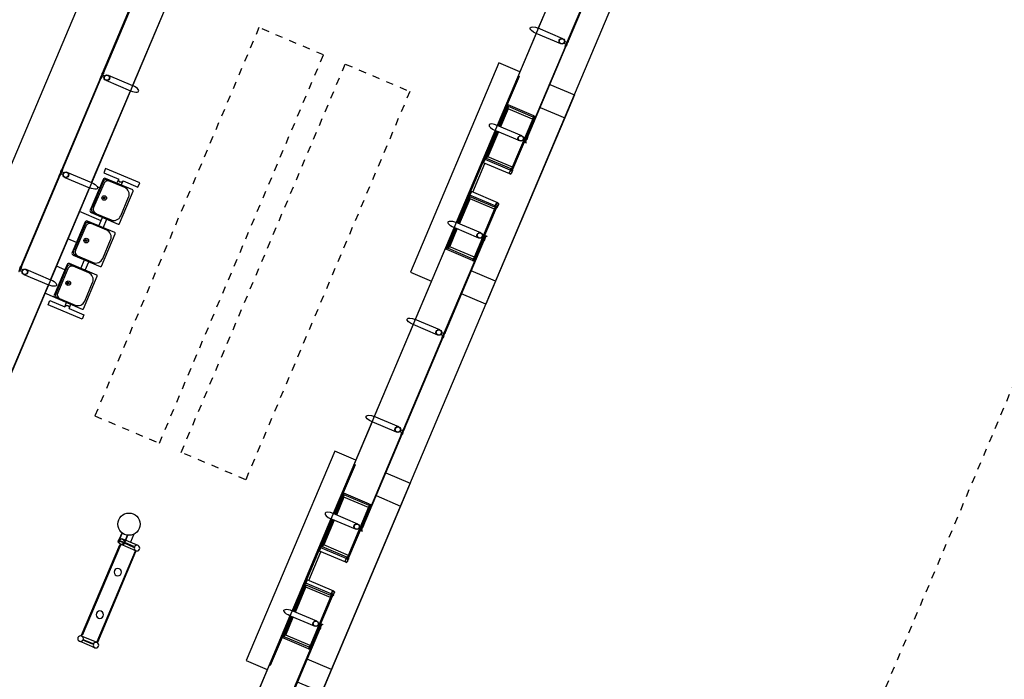
# Model space of a CAD drawing. Extents: x -251 to 3542, y -251 to 6714.
# Drawn here: x 1809 to 1822, y 4901 to 4910 of the extents above; entities that cross this region are included whole.
import ezdxf

# ---------------------------------------------------------------- set-up
doc = ezdxf.new("R2010")
doc.units = 0
doc.header["$MEASUREMENT"] = 0
doc.linetypes.add('DASHDOTX2', pattern=[2, 1, -0.5, 0, -0.5])
doc.linetypes.add('DASHED2', pattern=[0.375, 0.25, -0.125])
doc.layers.get('0').update_dxf_attribs({"linetype": 'CONTINUOUS'})
for name, color, linetype in [('005', 51, 'CONTINUOUS'), ('ESTR-METALICA', 3, 'CONTINUOUS'), ('IMPLANTAÇÃO-DUTOS AP', 2, 'CONTINUOUS'), ('IMPLANTAÇÃO-VIDRO', 1, 'CONTINUOUS'), ('L2', 1, 'DASHDOTX2'), ('mobília', 2, 'CONTINUOUS'), ('PG-MF', 3, 'CONTINUOUS'), ('S-TELEFONE-PUBLICO', 7, 'CONTINUOUS'), ('STALBL', 2, 'CONTINUOUS')]:
    doc.layers.add(name, color=color, linetype=linetype)
doc.styles.add('ROMANS', font='romans.shx', dxfattribs={"height": 1.25})

# ---------------------------------------------------------------- blocks, each defined once
blk = doc.blocks.new('PILARES')
at = {"layer": 'ESTR-METALICA', "color": 2}
for p, q in [((-3.8, 0), (-3.8, 22.6)), ((3.8, 0), (3.8, 22.6)), ((138.7, 0), (138.7, 22.6)), ((146.3, 0), (146.3, 22.6))]:
    blk.add_line(p, q, dxfattribs=at)
at = {"layer": 'ESTR-METALICA', "color": 3}
for centre in [(0, 22.6), (142.5, 22.6), (0, 0), (142.5, 0)]:
    blk.add_circle(centre, 3.8, dxfattribs=at)
at = {"layer": 'IMPLANTAÇÃO-DUTOS AP'}
for centre in [(40, 11.3), (102.5, 11.3)]:
    blk.add_circle(centre, 5, dxfattribs=at)
at = {"layer": 'IMPLANTAÇÃO-VIDRO'}
for points in [[(0, 17.8), (0.5, 17.8), (0.5, 4.8), (-0.5, 4.8), (-0.5, 17.8)], [(4.8, 22.1), (137.7, 22.1), (137.7, 23.1), (4.8, 23.1)], [(142.5, 17.8), (142, 17.8), (142, 4.8), (143, 4.8), (143, 17.8)], [(4.8, 0.5), (137.7, 0.5), (137.7, -0.5), (4.8, -0.5)]]:
    blk.add_lwpolyline(points, close=True, dxfattribs=at)
blk = doc.blocks.new('assento')
at = {"layer": 'mobília'}
for p, q in [((-20, 33), (-20, 1)), ((18, 35), (-18, 35)), ((16, 34), (-16, 34)), ((14, 32.5), (-14, 32.5)), ((20, 1), (20, 33)), ((-19, 31), (-19, 10)), ((19, 10), (19, 31)), ((-19, 0), (19, 0)), ((-11, 2), (11, 2))]:
    blk.add_line(p, q, dxfattribs=at)
for radius in [2.5, 1, 0.75]:
    blk.add_circle((0, 26), radius, dxfattribs=at)
for centre, radius, start, end in [((-18, 33), 2, 90, 180), ((-16, 31), 3, 90, 180), ((-14, 27.5), 5, 90, 180), ((14, 27.5), 5, 0, 90), ((16, 31), 3, 0, 90), ((18, 33), 2, 0, 90), ((-19, 1), 1, 180, 270), ((-11, 10), 8, 180, 270), ((11, 10), 8, 270, 0), ((19, 1), 1, 270, 0)]:
    blk.add_arc(centre, radius, start, end, dxfattribs=at)
blk = doc.blocks.new('bancos')
at = {"layer": 'mobília'}
for p, q in [((-70, -15.5), (-75, -15.5)), ((-70, -20.5), (-75, -20.5)), ((-20, -15.5), (-30, -15.5)), ((-20, -20.5), (-30, -20.5)), ((30, -15.5), (20, -15.5)), ((30, -20.5), (20, -20.5)), ((75, -15.5), (70, -15.5)), ((75, -20.5), (70, -20.5))]:
    blk.add_line(p, q, dxfattribs=at)
for points in [[(-75, -20.5), (-75, -38), (-80, -38), (-80, 2), (-75, 2), (-75, -15.5)], [(75, -20.5), (75, -38), (80, -38), (80, 2), (75, 2), (75, -15.5)]]:
    blk.add_lwpolyline(points, dxfattribs=at)
for centre, start, end in [((-75, -18), 90, 270), ((75, -18), 270, 90)]:
    blk.add_arc(centre, 2.5, start, end, dxfattribs=at)
at = {"layer": 'mobília', "xscale": -1, "rotation": 359.9999354771406}
for p in [(-50, -35), (0, -35), (50, -35)]:
    blk.add_blockref('assento', p, dxfattribs=at)
blk = doc.blocks.new('ESTACAO SOLAR2')
at = {"layer": '005'}
for p, q in [((-38.278, 4.238), (-38.278, 3.876)), ((-36.853, 4.238), (-36.853, 3.876)), ((-35.352, 4.238), (-35.352, 3.876)), ((-26.802, 3.876), (-56.803, 3.876)), ((-39.627, 3.876), (-38.278, 3.876)), ((-38.402, 3.731), (-38.402, 3.876)), ((-38.202, 3.876), (-36.853, 3.876)), ((-36.853, 3.876), (-38.202, 3.876)), ((-38.002, 3.751), (-38.002, 3.876)), ((-37.602, 3.751), (-37.602, 3.876)), ((-37.202, 3.557), (-37.202, 3.876)), ((-36.777, 3.876), (-35.428, 3.876)), ((-34.003, 3.876), (-35.352, 3.876)), ((-36.802, 3.751), (-36.802, 3.778)), ((-40.982, 1.656, 0), (-41.115, 1.656, 0)), ((-41.115, 1.656, 0), (-41.115, 1.651, 0)), ((-40.983, 1.651, 0), (-41.115, 1.651, 0)), ((-41.082, 1.661, 0), (-41.098, 1.661, 0)), ((-41.098, 1.661, 0), (-41.098, 1.656, 0)), ((-41.093, 1.651, 0), (-41.093, 1.575, 0)), ((-41.087, 1.651, 0), (-41.087, 1.575, 0)), ((-41.082, 1.661, 0), (-41.082, 1.656, 0)), ((-40.983, 1.575, 0), (-41.115, 1.575, 0)), ((-41.115, 1.575, 0), (-41.115, 1.57, 0)), ((-40.982, 1.57, 0), (-41.115, 1.57, 0)), ((-41.098, 1.565, 0), (-41.098, 1.57, 0)), ((-41.082, 1.565, 0), (-41.098, 1.565, 0)), ((-41.082, 1.565, 0), (-41.082, 1.57, 0)), ((-40.933, 1.5), (-41.052, 1.5)), ((-55.378, -0.876), (-26.802, -0.876)), ((-41.128, -0.876), (-42.477, -0.876)), ((-41.439, -0.903), (-41.128, -0.903)), ((-41.439, -1.28), (-41.439, -0.903)), ((-41.419, -0.916), (-41.128, -0.916)), ((-41.419, -1.28), (-41.419, -0.916)), ((-41.39, -0.924), (-41.128, -0.924)), ((-41.39, -1.285), (-41.39, -0.924)), ((-41.052, -1.238), (-41.052, -0.876)), ((-39.703, -0.876), (-41.052, -0.876)), ((-39.703, -0.888), (-41.052, -0.888)), ((-41.052, -0.903), (-40.639, -0.903)), ((-41.052, -0.916), (-40.659, -0.916)), ((-41.052, -0.924), (-40.687, -0.924)), ((-40.687, -1.285), (-40.687, -0.924)), ((-40.659, -1.277), (-40.659, -0.916)), ((-40.116, -0.892), (-40.639, -0.892)), ((-40.639, -1.273), (-40.639, -0.903)), ((-40.589, -0.923), (-40.166, -0.923)), ((-40.116, -1.273), (-40.116, -0.903)), ((-39.703, -0.903), (-40.116, -0.903)), ((-40.096, -1.277), (-40.096, -0.916)), ((-39.703, -0.916), (-40.096, -0.916)), ((-39.703, -0.924), (-40.067, -0.924)), ((-40.067, -1.285), (-40.067, -0.924)), ((-39.703, -1.238), (-39.703, -0.876)), ((-38.278, -0.876), (-39.627, -0.876)), ((-39.316, -0.903), (-39.627, -0.903)), ((-39.336, -0.916), (-39.627, -0.916)), ((-39.365, -0.924), (-39.627, -0.924)), ((-39.365, -1.285), (-39.365, -0.924)), ((-39.336, -1.28), (-39.336, -0.916)), ((-39.316, -1.28), (-39.316, -0.903)), ((-38.202, -1.238), (-38.202, -0.876)), ((-36.853, -0.876), (-38.202, -0.876)), ((-36.777, -1.238), (-36.777, -0.876)), ((-35.428, -0.876), (-36.777, -0.876)), ((-35.739, -0.903), (-35.428, -0.903)), ((-35.739, -1.28), (-35.739, -0.903)), ((-35.719, -0.916), (-35.428, -0.916)), ((-35.719, -1.28), (-35.719, -0.916)), ((-35.69, -0.924), (-35.428, -0.924)), ((-35.69, -1.285), (-35.69, -0.924)), ((-35.352, -1.238), (-35.352, -0.876)), ((-34.003, -0.876), (-35.352, -0.876)), ((-34.003, -0.888), (-35.352, -0.888)), ((-35.352, -0.903), (-34.939, -0.903)), ((-35.352, -0.916), (-34.959, -0.916)), ((-35.352, -0.924), (-34.987, -0.924)), ((-34.987, -1.285), (-34.987, -0.924)), ((-34.959, -1.277), (-34.959, -0.916)), ((-34.416, -0.892), (-34.939, -0.892)), ((-34.939, -1.273), (-34.939, -0.903)), ((-34.889, -0.923), (-34.466, -0.923)), ((-34.416, -1.273), (-34.416, -0.903)), ((-34.003, -0.903), (-34.416, -0.903)), ((-34.396, -1.277), (-34.396, -0.916)), ((-34.003, -0.916), (-34.396, -0.916)), ((-34.003, -0.924), (-34.367, -0.924)), ((-34.367, -1.285), (-34.367, -0.924)), ((-34.003, -1.238), (-34.003, -0.876)), ((-32.578, -0.876), (-33.927, -0.876)), ((-33.616, -0.903), (-33.927, -0.903)), ((-33.636, -0.916), (-33.927, -0.916)), ((-33.665, -0.924), (-33.927, -0.924)), ((-33.665, -1.285), (-33.665, -0.924)), ((-33.636, -1.28), (-33.636, -0.916)), ((-33.616, -1.28), (-33.616, -0.903)), ((-32.502, -1.238), (-32.502, -0.876)), ((-31.153, -0.876), (-32.502, -0.876)), ((-41.419, -1.3), (-40.659, -1.3)), ((-39.336, -1.3), (-40.096, -1.3)), ((-35.719, -1.3), (-34.959, -1.3)), ((-33.636, -1.3), (-34.396, -1.3))]:
    blk.add_line(p, q, dxfattribs=at)
for points in [[(-38.267, 4.309), (-38.212, 4.309), (-38.212, 4.317), (-38.267, 4.317)], [(-36.842, 4.309), (-36.787, 4.309), (-36.787, 4.317), (-36.842, 4.317)], [(-35.362, 4.309), (-35.417, 4.309), (-35.417, 4.317), (-35.362, 4.317)], [(-41.419, -1.3), (-41.419, -1.28), (-41.439, -1.28), (-41.439, -1.3)], [(-40.659, -1.3), (-40.659, -1.28), (-40.639, -1.28), (-40.639, -1.3)], [(-40.096, -1.3), (-40.096, -1.28), (-40.116, -1.28), (-40.116, -1.3)], [(-39.336, -1.3), (-39.336, -1.28), (-39.316, -1.28), (-39.316, -1.3)], [(-38.212, -1.309), (-38.267, -1.309), (-38.267, -1.317), (-38.212, -1.317)], [(-36.787, -1.309), (-36.842, -1.309), (-36.842, -1.317), (-36.787, -1.317)], [(-35.719, -1.3), (-35.719, -1.28), (-35.739, -1.28), (-35.739, -1.3)], [(-34.959, -1.3), (-34.959, -1.28), (-34.939, -1.28), (-34.939, -1.3)], [(-34.396, -1.3), (-34.396, -1.28), (-34.416, -1.28), (-34.416, -1.3)], [(-33.636, -1.3), (-33.636, -1.28), (-33.616, -1.28), (-33.616, -1.3)], [(-32.512, -1.309), (-32.567, -1.309), (-32.567, -1.317), (-32.512, -1.317)]]:
    blk.add_lwpolyline(points, close=True, dxfattribs=at)
for points in [[(-38.227, 4.309), (-38.252, 4.309), (-38.252, 4.274, -0.169181), (-38.227, 4.274)], [(-38.212, 4.317), (-38.224, 4.317, -0.314486), (-38.195, 4.317), (-38.207, 4.317), (-38.207, 4.308), (-38.195, 4.308, -0.314485), (-38.224, 4.308), (-38.212, 4.308)], [(-36.843, 4.317), (-36.831, 4.317, 0.314486), (-36.86, 4.317), (-36.848, 4.317), (-36.848, 4.308), (-36.86, 4.308, 0.314485), (-36.831, 4.308), (-36.843, 4.308)], [(-36.802, 4.309), (-36.827, 4.309), (-36.827, 4.274, -0.169181), (-36.802, 4.274)], [(-36.787, 4.317), (-36.799, 4.317, -0.314486), (-36.77, 4.317), (-36.782, 4.317), (-36.782, 4.308), (-36.77, 4.308, -0.314485), (-36.799, 4.308), (-36.787, 4.308)], [(-35.418, 4.317), (-35.406, 4.317, 0.314486), (-35.435, 4.317), (-35.423, 4.317), (-35.423, 4.308), (-35.435, 4.308, 0.314485), (-35.406, 4.308), (-35.418, 4.308)], [(-35.402, 4.309), (-35.377, 4.309), (-35.377, 4.274, 0.169181), (-35.402, 4.274)], [(-35.362, 4.317), (-35.374, 4.317, -0.314486), (-35.345, 4.317), (-35.357, 4.317), (-35.357, 4.308), (-35.345, 4.308, -0.314485), (-35.374, 4.308), (-35.362, 4.308)], [(-41.401, -1.285), (-41.39, -1.285, 0.314366), (-41.418, -1.286), (-41.406, -1.286), (-41.406, -1.295), (-41.418, -1.295, 0.314485), (-41.39, -1.295), (-41.401, -1.295)], [(-41.118, -1.317), (-41.106, -1.317, -0.314486), (-41.135, -1.317), (-41.123, -1.317), (-41.123, -1.308), (-41.135, -1.308, -0.314485), (-41.106, -1.308), (-41.118, -1.308)], [(-40.676, -1.285), (-40.687, -1.285, -0.314366), (-40.659, -1.286), (-40.671, -1.286), (-40.67, -1.295), (-40.659, -1.295, -0.314485), (-40.687, -1.295), (-40.675, -1.295)], [(-40.659, -1.303), (-40.659, -1.3), (-40.634, -1.3, 0.040244), (-40.608, -1.304, 0.441206), (-40.592, -1.29, 0.441206), (-40.608, -1.277, 0.040244), (-40.634, -1.28), (-40.659, -1.28), (-40.659, -1.277), (-40.634, -1.277, -0.03994), (-40.608, -1.274, -0.436397), (-40.589, -1.29, -0.436397), (-40.608, -1.307, -0.03994), (-40.634, -1.303)], [(-40.635, -1.277, 0.171988), (-40.64, -1.273), (-40.64, -1.276), (-40.647, -1.276), (-40.647, -1.273, 0.171988), (-40.652, -1.277)], [(-40.635, -1.303, -0.171988), (-40.64, -1.308), (-40.64, -1.305), (-40.647, -1.305), (-40.647, -1.308, -0.171988), (-40.652, -1.303)], [(-40.096, -1.303), (-40.096, -1.3), (-40.121, -1.3, -0.040244), (-40.147, -1.304, -0.441206), (-40.163, -1.29, -0.441206), (-40.147, -1.277, -0.040244), (-40.121, -1.28), (-40.096, -1.28), (-40.096, -1.277), (-40.121, -1.277, 0.03994), (-40.147, -1.274, 0.436397), (-40.166, -1.29, 0.436397), (-40.147, -1.307, 0.03994), (-40.121, -1.303)], [(-40.12, -1.277, -0.171988), (-40.115, -1.273), (-40.115, -1.276), (-40.108, -1.276), (-40.108, -1.273, -0.171988), (-40.103, -1.277)], [(-40.12, -1.303, 0.171988), (-40.115, -1.308), (-40.115, -1.305), (-40.108, -1.305), (-40.108, -1.308, 0.171988), (-40.103, -1.303)], [(-40.079, -1.285), (-40.067, -1.285, 0.314366), (-40.096, -1.286), (-40.084, -1.286), (-40.084, -1.295), (-40.096, -1.295, 0.314485), (-40.067, -1.295), (-40.079, -1.295)], [(-39.637, -1.317), (-39.649, -1.317, 0.314486), (-39.62, -1.317), (-39.632, -1.317), (-39.632, -1.308), (-39.62, -1.308, 0.314485), (-39.649, -1.308), (-39.637, -1.308)], [(-39.353, -1.285), (-39.365, -1.285, -0.314366), (-39.337, -1.286), (-39.348, -1.286), (-39.348, -1.295), (-39.337, -1.295, -0.314485), (-39.365, -1.295), (-39.353, -1.295)], [(-38.268, -1.317), (-38.256, -1.317, -0.314486), (-38.285, -1.317), (-38.273, -1.317), (-38.273, -1.308), (-38.285, -1.308, -0.314485), (-38.256, -1.308), (-38.268, -1.308)], [(-38.252, -1.309), (-38.227, -1.309), (-38.227, -1.274, -0.169181), (-38.252, -1.274)], [(-38.212, -1.317), (-38.224, -1.317, 0.314486), (-38.195, -1.317), (-38.207, -1.317), (-38.207, -1.308), (-38.195, -1.308, 0.314485), (-38.224, -1.308), (-38.212, -1.308)], [(-36.843, -1.317), (-36.831, -1.317, -0.314486), (-36.86, -1.317), (-36.848, -1.317), (-36.848, -1.308), (-36.86, -1.308, -0.314485), (-36.831, -1.308), (-36.843, -1.308)], [(-36.827, -1.309), (-36.802, -1.309), (-36.802, -1.274, -0.169181), (-36.827, -1.274)], [(-36.787, -1.317), (-36.799, -1.317, 0.314486), (-36.77, -1.317), (-36.782, -1.317), (-36.782, -1.308), (-36.77, -1.308, 0.314485), (-36.799, -1.308), (-36.787, -1.308)], [(-35.701, -1.285), (-35.69, -1.285, 0.314366), (-35.718, -1.286), (-35.706, -1.286), (-35.706, -1.295), (-35.718, -1.295, 0.314485), (-35.69, -1.295), (-35.701, -1.295)], [(-35.418, -1.317), (-35.406, -1.317, -0.314486), (-35.435, -1.317), (-35.423, -1.317), (-35.423, -1.308), (-35.435, -1.308, -0.314485), (-35.406, -1.308), (-35.418, -1.308)], [(-34.976, -1.285), (-34.987, -1.285, -0.314366), (-34.959, -1.286), (-34.971, -1.286), (-34.97, -1.295), (-34.959, -1.295, -0.314485), (-34.987, -1.295), (-34.975, -1.295)], [(-34.959, -1.303), (-34.959, -1.3), (-34.934, -1.3, 0.040244), (-34.908, -1.304, 0.441206), (-34.892, -1.29, 0.441206), (-34.908, -1.277, 0.040244), (-34.934, -1.28), (-34.959, -1.28), (-34.959, -1.277), (-34.934, -1.277, -0.03994), (-34.908, -1.274, -0.436397), (-34.889, -1.29, -0.436397), (-34.908, -1.307, -0.03994), (-34.934, -1.303)], [(-34.935, -1.277, 0.171988), (-34.94, -1.273), (-34.94, -1.276), (-34.947, -1.276), (-34.947, -1.273, 0.171988), (-34.952, -1.277)], [(-34.935, -1.303, -0.171988), (-34.94, -1.308), (-34.94, -1.305), (-34.947, -1.305), (-34.947, -1.308, -0.171988), (-34.952, -1.303)], [(-34.396, -1.303), (-34.396, -1.3), (-34.421, -1.3, -0.040244), (-34.447, -1.304, -0.441206), (-34.463, -1.29, -0.441206), (-34.447, -1.277, -0.040244), (-34.421, -1.28), (-34.396, -1.28), (-34.396, -1.277), (-34.421, -1.277, 0.03994), (-34.447, -1.274, 0.436397), (-34.466, -1.29, 0.436397), (-34.447, -1.307, 0.03994), (-34.421, -1.303)], [(-34.42, -1.277, -0.171988), (-34.415, -1.273), (-34.415, -1.276), (-34.408, -1.276), (-34.408, -1.273, -0.171988), (-34.403, -1.277)], [(-34.42, -1.303, 0.171988), (-34.415, -1.308), (-34.415, -1.305), (-34.408, -1.305), (-34.408, -1.308, 0.171988), (-34.403, -1.303)], [(-34.379, -1.285), (-34.367, -1.285, 0.314366), (-34.396, -1.286), (-34.384, -1.286), (-34.384, -1.295), (-34.396, -1.295, 0.314485), (-34.367, -1.295), (-34.379, -1.295)], [(-33.937, -1.317), (-33.949, -1.317, 0.314486), (-33.92, -1.317), (-33.932, -1.317), (-33.932, -1.308), (-33.92, -1.308, 0.314485), (-33.949, -1.308), (-33.937, -1.308)], [(-33.653, -1.285), (-33.665, -1.285, -0.314366), (-33.637, -1.286), (-33.648, -1.286), (-33.648, -1.295), (-33.637, -1.295, -0.314485), (-33.665, -1.295), (-33.653, -1.295)], [(-32.568, -1.317), (-32.556, -1.317, -0.314486), (-32.585, -1.317), (-32.573, -1.317), (-32.573, -1.308), (-32.585, -1.308, -0.314485), (-32.556, -1.308), (-32.568, -1.308)], [(-32.552, -1.309), (-32.527, -1.309), (-32.527, -1.274, -0.169181), (-32.552, -1.274)], [(-32.512, -1.317), (-32.524, -1.317, 0.314486), (-32.495, -1.317), (-32.507, -1.317), (-32.507, -1.308), (-32.495, -1.308, 0.314485), (-32.524, -1.308), (-32.512, -1.308)]]:
    blk.add_lwpolyline(points, format="xyb", close=True, dxfattribs=at)
for points in [[(-38.206, 4.309), (-36.848, 4.309), (-36.848, 4.317), (-38.206, 4.317), (-38.206, 4.309)], [(-36.781, 4.309), (-35.423, 4.309), (-35.423, 4.317), (-36.781, 4.317), (-36.781, 4.309)], [(-33.998, 4.309), (-35.356, 4.309), (-35.356, 4.317), (-33.998, 4.317), (-33.998, 4.309)], [(-38.202, 4.238), (-38.202, 3.876)], [(-36.777, 4.238), (-36.777, 3.876)], [(-35.428, 4.238), (-35.428, 3.876)], [(-38.84, -0.876), (-38.84, -0.567), (-41.915, -0.567), (-41.915, -0.876)], [(-33.14, -0.876), (-33.14, -0.567), (-36.215, -0.567), (-36.215, -0.876)], [(-41.439, -0.892), (-41.852, -0.892), (-41.852, -0.888), (-41.128, -0.888)], [(-41.439, -0.903), (-41.439, -0.889), (-41.128, -0.889)], [(-41.128, -1.238), (-41.128, -0.876)], [(-41.052, -0.889), (-40.639, -0.889), (-40.639, -0.903)], [(-40.589, -1.29), (-40.589, -0.903), (-40.639, -0.903)], [(-40.166, -1.29), (-40.166, -0.903), (-40.116, -0.903)], [(-39.703, -0.889), (-40.116, -0.889), (-40.116, -0.903)], [(-39.627, -1.238), (-39.627, -0.876)], [(-39.627, -0.888), (-38.902, -0.888), (-38.902, -0.892), (-39.316, -0.892)], [(-39.316, -0.903), (-39.316, -0.889), (-39.627, -0.889)], [(-38.278, -1.238), (-38.278, -0.876)], [(-36.853, -1.238), (-36.853, -0.876)], [(-35.739, -0.903), (-35.739, -0.889), (-35.428, -0.889)], [(-35.428, -1.238), (-35.428, -0.876)], [(-35.352, -0.889), (-34.939, -0.889), (-34.939, -0.903)], [(-34.889, -1.29), (-34.889, -0.903), (-34.939, -0.903)], [(-34.466, -1.29), (-34.466, -0.903), (-34.416, -0.903)], [(-34.003, -0.889), (-34.416, -0.889), (-34.416, -0.903)], [(-33.927, -1.238), (-33.927, -0.876)], [(-33.927, -0.888), (-33.202, -0.888), (-33.202, -0.892), (-33.616, -0.892)], [(-33.616, -0.903), (-33.616, -0.889), (-33.927, -0.889)], [(-32.578, -1.238), (-32.578, -0.876)], [(-42.481, -1.309), (-41.123, -1.309), (-41.123, -1.317), (-42.481, -1.317), (-42.481, -1.309)], [(-41.577, -1.676), (-41.915, -1.676), (-41.915, -1.317)], [(-39.177, -1.317), (-39.177, -1.676), (-41.577, -1.676), (-41.577, -1.317)], [(-41.42, -1.282), (-41.437, -1.282), (-41.437, -1.299), (-41.42, -1.299), (-41.42, -1.282)], [(-41.418, -1.294), (-41.408, -1.294), (-41.408, -1.286), (-41.418, -1.286)], [(-40.676, -1.294), (-41.4, -1.294), (-41.4, -1.286), (-40.676, -1.286), (-40.676, -1.294)], [(-41.062, -1.309), (-41.062, -1.329), (-41.07, -1.329), (-41.07, -1.317), (-41.117, -1.317), (-41.117, -1.309), (-41.062, -1.309)], [(-40.658, -1.294), (-40.668, -1.294), (-40.668, -1.286), (-40.658, -1.286)], [(-40.657, -1.282), (-40.64, -1.282), (-40.64, -1.299), (-40.657, -1.299), (-40.657, -1.282)], [(-40.098, -1.282), (-40.115, -1.282), (-40.115, -1.299), (-40.098, -1.299), (-40.098, -1.282)], [(-40.096, -1.294), (-40.086, -1.294), (-40.086, -1.286), (-40.096, -1.286)], [(-39.354, -1.294), (-40.078, -1.294), (-40.078, -1.286), (-39.354, -1.286), (-39.354, -1.294)], [(-39.692, -1.309), (-39.692, -1.329), (-39.684, -1.329), (-39.684, -1.317), (-39.637, -1.317), (-39.637, -1.309), (-39.692, -1.309)], [(-38.274, -1.309), (-39.631, -1.309), (-39.631, -1.317), (-38.274, -1.317), (-38.274, -1.309)], [(-39.336, -1.294), (-39.346, -1.294), (-39.346, -1.286), (-39.336, -1.286)], [(-39.335, -1.282), (-39.318, -1.282), (-39.318, -1.299), (-39.335, -1.299), (-39.335, -1.282)], [(-38.84, -1.317), (-38.84, -1.676), (-39.177, -1.676)], [(-36.849, -1.309), (-38.206, -1.309), (-38.206, -1.317), (-36.849, -1.317), (-36.849, -1.309)], [(-36.781, -1.309), (-35.423, -1.309), (-35.423, -1.317), (-36.781, -1.317), (-36.781, -1.309)], [(-35.877, -1.676), (-36.215, -1.676), (-36.215, -1.317)], [(-33.477, -1.317), (-33.477, -1.676), (-35.877, -1.676), (-35.877, -1.317)], [(-35.72, -1.282), (-35.737, -1.282), (-35.737, -1.299), (-35.72, -1.299), (-35.72, -1.282)], [(-35.718, -1.294), (-35.708, -1.294), (-35.708, -1.286), (-35.718, -1.286)], [(-34.976, -1.294), (-35.7, -1.294), (-35.7, -1.286), (-34.976, -1.286), (-34.976, -1.294)], [(-35.362, -1.309), (-35.362, -1.329), (-35.37, -1.329), (-35.37, -1.317), (-35.417, -1.317), (-35.417, -1.309), (-35.362, -1.309)], [(-34.958, -1.294), (-34.968, -1.294), (-34.968, -1.286), (-34.958, -1.286)], [(-34.957, -1.282), (-34.94, -1.282), (-34.94, -1.299), (-34.957, -1.299), (-34.957, -1.282)], [(-34.398, -1.282), (-34.415, -1.282), (-34.415, -1.299), (-34.398, -1.299), (-34.398, -1.282)], [(-34.396, -1.294), (-34.386, -1.294), (-34.386, -1.286), (-34.396, -1.286)], [(-33.654, -1.294), (-34.378, -1.294), (-34.378, -1.286), (-33.654, -1.286), (-33.654, -1.294)], [(-33.992, -1.309), (-33.992, -1.329), (-33.984, -1.329), (-33.984, -1.317), (-33.937, -1.317), (-33.937, -1.309), (-33.992, -1.309)], [(-32.574, -1.309), (-33.931, -1.309), (-33.931, -1.317), (-32.574, -1.317), (-32.574, -1.309)], [(-33.636, -1.294), (-33.646, -1.294), (-33.646, -1.286), (-33.636, -1.286)], [(-33.635, -1.282), (-33.618, -1.282), (-33.618, -1.299), (-33.635, -1.299), (-33.635, -1.282)], [(-33.14, -1.317), (-33.14, -1.676), (-33.477, -1.676)], [(-32.506, -1.309), (-31.148, -1.309), (-31.148, -1.317), (-32.506, -1.317), (-32.506, -1.309)]]:
    blk.add_lwpolyline(points, dxfattribs=at)
at = {"layer": '005', "linetype": 'DASHED2', "ltscale": 0.2}
for points in [[(-39.665, 2.608), (-39.665, 1.66), (-33.965, 1.66), (-33.965, 2.608), (-39.665, 2.608)], [(-39.665, 0.392), (-39.665, 1.34), (-33.965, 1.34), (-33.965, 0.392)]]:
    blk.add_lwpolyline(points, close=True, dxfattribs=at)
at = {"layer": '005'}
for points in [[(-40.643, -1.287), (-40.642, -1.286), (-40.642, -1.275), (-40.64, -1.275, 0.350867), (-40.643, -1.272), (-40.643, -1.273), (-40.644, -1.273), (-40.644, -1.272, 0.350867), (-40.647, -1.275), (-40.644, -1.275), (-40.644, -1.286), (-40.643, -1.287)], [(-40.643, -1.294), (-40.642, -1.295), (-40.642, -1.305), (-40.64, -1.305, -0.350867), (-40.643, -1.308), (-40.643, -1.307), (-40.644, -1.307), (-40.644, -1.308, -0.350867), (-40.647, -1.305), (-40.644, -1.305), (-40.644, -1.295), (-40.643, -1.294)], [(-40.111, -1.287), (-40.112, -1.286), (-40.112, -1.275), (-40.115, -1.275, -0.350867), (-40.112, -1.272), (-40.112, -1.273), (-40.111, -1.273), (-40.111, -1.272, -0.350867), (-40.108, -1.275), (-40.11, -1.275), (-40.11, -1.286), (-40.111, -1.287)], [(-40.111, -1.294), (-40.112, -1.295), (-40.112, -1.305), (-40.115, -1.305, 0.350867), (-40.112, -1.308), (-40.112, -1.307), (-40.111, -1.307), (-40.111, -1.308, 0.350867), (-40.108, -1.305), (-40.11, -1.305), (-40.11, -1.295), (-40.111, -1.294)], [(-34.943, -1.287), (-34.942, -1.286), (-34.942, -1.275), (-34.94, -1.275, 0.350867), (-34.943, -1.272), (-34.943, -1.273), (-34.944, -1.273), (-34.944, -1.272, 0.350867), (-34.947, -1.275), (-34.944, -1.275), (-34.944, -1.286), (-34.943, -1.287)], [(-34.943, -1.294), (-34.942, -1.295), (-34.942, -1.305), (-34.94, -1.305, -0.350867), (-34.943, -1.308), (-34.943, -1.307), (-34.944, -1.307), (-34.944, -1.308, -0.350867), (-34.947, -1.305), (-34.944, -1.305), (-34.944, -1.295), (-34.943, -1.294)], [(-34.411, -1.287), (-34.412, -1.286), (-34.412, -1.275), (-34.415, -1.275, -0.350867), (-34.412, -1.272), (-34.412, -1.273), (-34.411, -1.273), (-34.411, -1.272, -0.350867), (-34.408, -1.275), (-34.41, -1.275), (-34.41, -1.286), (-34.411, -1.287)], [(-34.411, -1.294), (-34.412, -1.295), (-34.412, -1.305), (-34.415, -1.305, 0.350867), (-34.412, -1.308), (-34.412, -1.307), (-34.411, -1.307), (-34.411, -1.308, 0.350867), (-34.408, -1.305), (-34.41, -1.305), (-34.41, -1.295), (-34.411, -1.294)]]:
    blk.add_lwpolyline(points, format="xyb", dxfattribs=at)
for centre, radius in [((-38.24, 4.238), 0.0381), ((-38.24, 4.238), 0.035), ((-36.815, 4.238), 0.0381), ((-36.815, 4.238), 0.035), ((-35.39, 4.238), 0.0381), ((-35.39, 4.238), 0.035), ((-40.834, 1.613, 0), 0.15), ((-41.091, 1.613), 0.038), ((-41.091, 1.613), 0.038), ((-41.09, 1.613), 0.038), ((-41.09, 1.613), 0.038), ((-41.09, -1.238), 0.0381), ((-41.09, -1.238), 0.035), ((-39.665, -1.238), 0.0381), ((-39.665, -1.238), 0.035), ((-38.24, -1.238), 0.0381), ((-38.24, -1.238), 0.035), ((-36.815, -1.238), 0.0381), ((-36.815, -1.238), 0.035), ((-35.39, -1.238), 0.0381), ((-35.39, -1.238), 0.035), ((-33.965, -1.238), 0.0381), ((-33.965, -1.238), 0.035), ((-32.54, -1.238), 0.0381), ((-32.54, -1.238), 0.035)]:
    blk.add_circle(centre, radius, dxfattribs=at)
at = {"layer": '005', "extrusion": (0, 0, -1)}
for centre, start_param, end_param in [((-38.24, 3.876), 1.570796, 4.712389), ((-36.815, 3.876), 1.570796, 4.712389), ((-41.09, -0.876), 4.712389, 7.853982), ((-38.24, -0.876), -1.570796, 1.570796), ((-36.815, -0.876), -1.570796, 1.570796), ((-35.39, -0.876), 4.712389, 7.853982), ((-32.54, -0.876), -1.570796, 1.570796)]:
    blk.add_ellipse(centre, major_axis=(0, 0.104), ratio=0.365185, start_param=start_param, end_param=end_param, dxfattribs=at)
at = {"layer": '005'}
for centre, start_param, end_param in [((-35.39, 3.876), 1.570796, 4.712389), ((-39.665, -0.876), -1.570796, 1.570796), ((-33.965, -0.876), -1.570796, 1.570796)]:
    blk.add_ellipse(centre, major_axis=(0, 0.104), ratio=0.365185, start_param=start_param, end_param=end_param, dxfattribs=at)
at = {"layer": '005', "linetype": 'ByBlock', "extrusion": (0, 0, -1), "xscale": 0.01250000106053606, "yscale": 0.01249999939256012, "zscale": -0.01249999999999972}
blk.add_blockref('bancos', (37.527, 3.751), dxfattribs=at)
at = {"layer": '005', "extrusion": (0, 0, -1), "xscale": 0.01, "yscale": 0.01, "zscale": -0.009999999999999776}
blk.add_blockref('PILARES', (41.09, 1.387), dxfattribs=at)
blk = doc.blocks.new('A$C0FEF1FD4')
at = {"layer": 'L2', "color": 51, "lineweight": -2, "ltscale": 0.1, "flags": 128}
blk.add_lwpolyline([(493.857, 19.253), (633.007, 348.417, -0.025016), (654.755, 393.439, 0.025016), (676.502, 438.462), (781.505, 686.851, -0.123181), (942.011, 900.156), (1149.867, 1068.442, 0.052382), (1253.309, 1171.855), (1866.678, 1929.002, -0.057581), (1900.057, 1961.686, 0.057581), (1936.962, 1997.824), (2038.215, 2122.811, 0.055678), (2056.177, 2150.856, -0.05565), (2080.53, 2188.886), (2154.055, 2279.666)], format="xyb", dxfattribs=at)
at = {"layer": 'PG-MF', "color": 51, "ltscale": 0.5}
for p, q in [((719.245, 574.628), (681.693, 485.799)), ((685.106, 476.793), (723.143, 566.771))]:
    blk.add_line(p, q, dxfattribs=at)
at = {"layer": 'STALBL', "rotation": 67.08431951517946}
blk.add_blockref('ESTACAO SOLAR2', (725.62, 576.934), dxfattribs=at)
at = {"layer": 'S-TELEFONE-PUBLICO', "color": 51, "style": 'ROMANS', "flags": 2}
for p in [(2055.275, 2225.335), (2109.302, 2100.154), (2250.411, 2010.942), (2304.4, 1959.352), (1762.703, 1841.169), (1631.713, 1759.882), (1880.057, 1710.811), (1655.025, 1601.231), (1339.215, 1580.263), (1343.281, 1330.252), (1470.386, 801.021), (1308.993, 723.11), (1124.116, 646.478), (1342.469, 547.678), (498.89, 511.251), (1173.211, 478.587), (673.116, 359.35), (566.216, 352.009)]:
    blk.add_attdef('T', p, '', height=1.2, rotation=358.7148, dxfattribs=at)

msp = doc.modelspace()

# ---------------------------------------------------------------- block references
msp.add_blockref('A$C0FEF1FD4', (1102.385, 4362.889))

doc.saveas('drawing.dxf')
